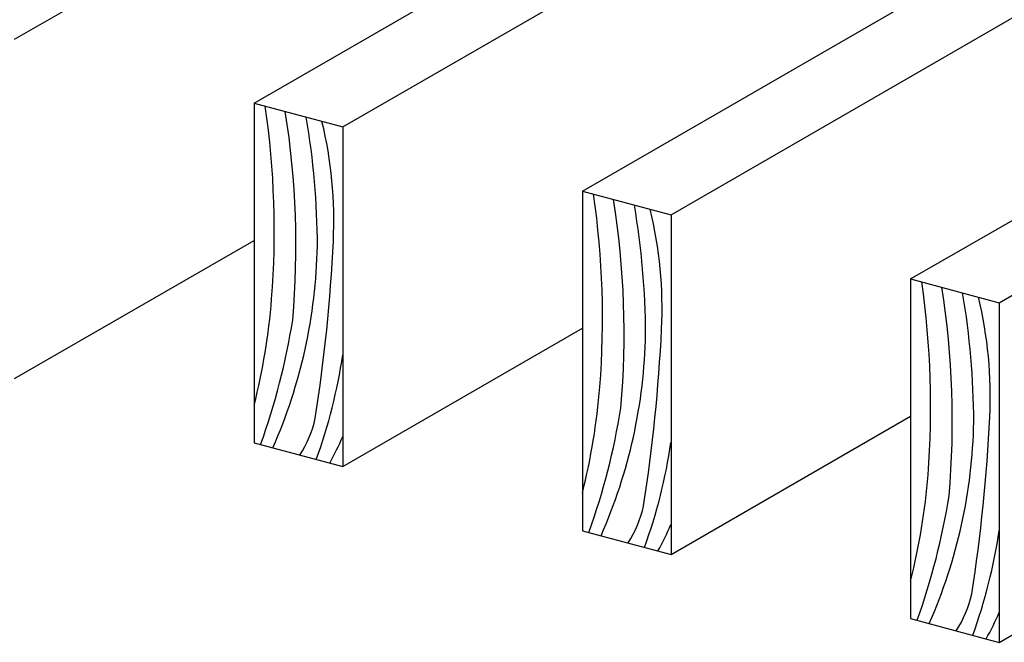
# Model space of a CAD drawing. Extents: x 0 to 420, y 0 to 297.
# Drawn here: x 246 to 260, y 197 to 206 of the extents above; entities that cross this region are included whole.
import ezdxf

# ---------------------------------------------------------------- set-up
doc = ezdxf.new("R2010")
doc.units = 0
doc.layers.add('_5-D_パネル', color=7, linetype='CONTINUOUS')

msp = doc.modelspace()

# ---------------------------------------------------------------- linework, layer by layer
at = {"layer": '_5-D_パネル', "color": 4, "linetype": 'CONTINUOUS'}
for p, q in [((245.524, 205.436), (252.025, 209.189)), ((249.049, 204.491), (255.551, 208.245)), ((250.353, 204.142), (256.855, 207.895)), ((253.879, 203.197), (260.38, 206.95)), ((255.183, 202.847), (261.684, 206.601)), ((258.709, 201.903), (265.21, 205.656)), ((260.013, 201.553), (266.514, 205.307)), ((249.049, 204.491), (250.353, 204.142)), ((249.049, 204.491), (249.049, 199.491)), ((250.353, 204.142), (250.353, 199.142)), ((253.879, 203.197), (255.183, 202.847)), ((253.879, 203.197), (253.879, 198.197)), ((255.183, 202.847), (255.183, 197.847)), ((245.524, 200.436), (249.049, 202.471)), ((258.709, 201.903), (260.013, 201.553)), ((258.709, 201.903), (258.709, 196.903)), ((260.013, 201.553), (260.013, 196.553)), ((250.353, 199.142), (253.879, 201.177)), ((255.183, 197.847), (258.709, 199.883)), ((249.049, 199.491), (250.353, 199.142)), ((260.013, 196.553), (263.538, 198.589)), ((253.879, 198.197), (255.183, 197.847)), ((258.709, 196.903), (260.013, 196.553))]:
    msp.add_line(p, q, dxfattribs=at)
for centre, radius, start, end in [((236.421, 202.607), 12.924, 355.5684, 8.1835), ((237.162, 202.397), 12.502, 354.9641, 9.0714), ((238.267, 202.331), 11.713, 0.2719, 9.6036), ((244.056, 202.765), 6.166, 357.1741, 13.6815), ((241.251, 201.313), 12.924, 355.5684, 8.1835), ((241.991, 201.103), 12.502, 354.9641, 9.0714), ((243.096, 201.037), 11.713, 0.2719, 9.6036), ((248.886, 201.471), 6.166, 357.1741, 13.6815), ((225.703, 203.642), 24.54, 351.1213, 357.2425), ((242.241, 202.538), 7.74, 336.222, 358.881), ((246.08, 200.019), 12.924, 355.5684, 8.1835), ((246.821, 199.809), 12.502, 354.9641, 9.0714), ((247.926, 199.743), 11.713, 0.2719, 9.6036), ((239.546, 202.41), 9.793, 346.018, 355.3065), ((253.715, 200.177), 6.166, 357.1741, 13.6815), ((239.811, 202.84), 9.925, 340.1245, 351.0736), ((230.533, 202.348), 24.54, 351.1213, 357.2425), ((247.071, 201.244), 7.74, 336.222, 358.881), ((242.454, 201.959), 7.985, 340.1341, 351.569), ((244.376, 201.116), 9.793, 346.018, 355.3065), ((244.64, 201.546), 9.925, 340.1245, 351.0736), ((248.34, 200.207), 1.647, 327.0304, 347.6285), ((235.363, 201.053), 24.54, 351.1213, 357.2425), ((251.9, 199.95), 7.74, 336.222, 358.881), ((246.73, 201.131), 3.94, 330.5378, 336.8502), ((247.284, 200.665), 7.985, 340.1341, 351.569), ((249.206, 199.822), 9.793, 346.018, 355.3065), ((249.47, 200.252), 9.925, 340.1245, 351.0736), ((253.17, 198.913), 1.647, 327.0304, 347.6285), ((251.56, 199.837), 3.94, 330.5378, 336.8502), ((252.114, 199.371), 7.985, 340.1341, 351.569), ((257.999, 197.619), 1.647, 327.0304, 347.6285), ((256.39, 198.543), 3.94, 330.5378, 336.8502)]:
    msp.add_arc(centre, radius, start, end, dxfattribs=at)

doc.saveas('drawing.dxf')
